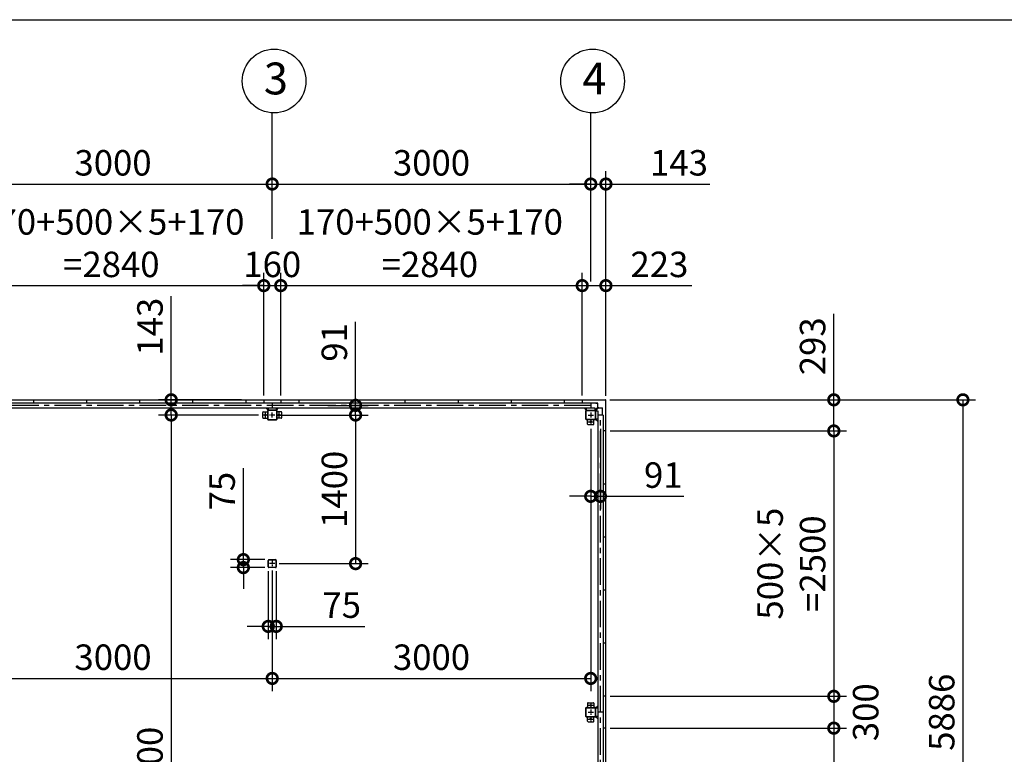
# Model space of a CAD drawing. Extents: x 280 to 32732, y 171 to 22819.
# Drawn here: x 10555 to 19831, y 15899 to 22819 of the extents above; entities that cross this region are included whole.
import ezdxf

# ---------------------------------------------------------------- set-up
doc = ezdxf.new("R2010")
doc.units = 0
doc.header["$LTSCALE"] = 4
doc.header["$PDMODE"] = 3
doc.header["$PDSIZE"] = 2
doc.linetypes.add('CENTER', pattern=[2, 1.25, -0.25, 0.25, -0.25])
doc.layers.get('0').update_dxf_attribs({"linetype": 'CONTINUOUS'})
doc.layers.get('DEFPOINTS').update_dxf_attribs({"linetype": 'CONTINUOUS'})
for name, color, linetype in [('センター', 3, 'CENTER'), ('仕様書枠', 230, 'CONTINUOUS'), ('寸法', 4, 'CONTINUOUS'), ('部品1', 7, 'CONTINUOUS')]:
    doc.layers.add(name, color=color, linetype=linetype)
doc.styles.get("Standard").update_dxf_attribs({"font": 'isocp.shx', "bigfont": 'bigfont.shx'})
doc.styles.add('STYLE1', font='isocp.shx', dxfattribs={"bigfont": 'bigfont.shx'})
doc.dimstyles.new('INABA_S80', dxfattribs={"dimscale": 80, "dimtxt": 2.5, "dimasz": 0.5, "dimexe": 0.5, "dimexo": 0.2, "dimgap": 0.8, "dimtad": 3, "dimdsep": 46, "dimtxsty": 'STANDARD', "dimblk1": 'DOT', "dimblk2": 'DOT', "dimsah": 1, "dimcen": 0, "dimclrt": 7, "dimadec": 0, "dimazin": 0, "dimtfac": 1, "dimtix": 1, "dimtmove": 0, "dimatfit": 2, "dimldrblk": 'DOT', "dimfxl": 1, "dimtolj": 1, "dimtzin": 0, "dimarcsym": 0})

# ---------------------------------------------------------------- blocks, each defined once
blk = doc.blocks.new('_DOTSMALL')
at = {"color": 0, "linetype": 'ByBlock', "ltscale": 50, "const_width": 0.5}
blk.add_lwpolyline([(-0.0625, 0, 1), (0.0625, 0, 1)], format="xyb", close=True, dxfattribs=at)
blk = doc.blocks.new('*D88')
at = {"layer": 'DEFPOINTS', "color": 0, "ltscale": 50}
for p in [(12844.5, 19095.2), (11982.5, 13495.2), (12909.5, 13495.2)]:
    blk.add_point(p, dxfattribs=at)
at = {"layer": '寸法', "color": 0, "lineweight": -2, "ltscale": 50}
for p, q in [((12804.5, 19095.2), (11862.5, 19095.2)), ((11982.5, 19095.2), (11982.5, 13495.2)), ((12869.5, 13495.2), (11862.5, 13495.2))]:
    blk.add_line(p, q, dxfattribs=at)
at = {"layer": '寸法', "color": 0, "lineweight": -2, "ltscale": 50, "xscale": 200, "yscale": 200, "zscale": 200}
for p, rotation in [((11982.5, 19095.2), 90), ((11982.5, 13495.2), 270)]:
    blk.add_blockref('_DOTSMALL', p, dxfattribs=dict(at, rotation=rotation))
at = {"layer": '寸法', "color": 7, "ltscale": 50, "insert": (11782.5, 15795.2), "char_height": 240, "attachment_point": 5, "rotation": 90, "style": 'STYLE1'}
blk.add_mtext('\\A1;5600', dxfattribs=at)
blk = doc.blocks.new('*D89')
at = {"layer": 'DEFPOINTS', "color": 0, "ltscale": 50}
for p in [(12684.5, 19238.2), (11982.5, 19095.2), (12844.5, 19095.2)]:
    blk.add_point(p, dxfattribs=at)
at = {"layer": '寸法', "color": 0, "lineweight": -2, "ltscale": 50}
for p, q in [((11982.5, 19238.2), (11982.5, 20216.2)), ((12644.5, 19238.2), (11862.5, 19238.2)), ((11982.5, 19095.2), (11982.5, 19238.2)), ((12804.5, 19095.2), (11862.5, 19095.2)), ((11982.5, 19095.2), (11982.5, 18895.2))]:
    blk.add_line(p, q, dxfattribs=at)
at = {"layer": '寸法', "color": 0, "lineweight": -2, "ltscale": 50, "xscale": 200, "yscale": 200, "zscale": 200}
for p, rotation in [((11982.5, 19238.2), 270), ((11982.5, 19095.2), 90)]:
    blk.add_blockref('_DOTSMALL', p, dxfattribs=dict(at, rotation=rotation))
at = {"layer": '寸法', "color": 7, "ltscale": 50, "insert": (11782.5, 19927.2), "char_height": 240, "attachment_point": 5, "rotation": 90, "style": 'STYLE1'}
blk.add_mtext('\\A1;143', dxfattribs=at)
blk = doc.blocks.new('*D93')
at = {"layer": 'DEFPOINTS', "color": 0, "ltscale": 50}
for p in [(13014.5, 20314.2), (12854.5, 19238.2), (13014.5, 19238.2)]:
    blk.add_point(p, dxfattribs=at)
at = {"layer": '寸法', "color": 0, "lineweight": -2, "ltscale": 50}
for p, q in [((12854.5, 19278.2), (12854.5, 20434.2)), ((13014.5, 19278.2), (13014.5, 20434.2)), ((12854.5, 20314.2), (12654.5, 20314.2)), ((12854.5, 20314.2), (13014.5, 20314.2)), ((13014.5, 20314.2), (13214.5, 20314.2))]:
    blk.add_line(p, q, dxfattribs=at)
at = {"layer": '寸法', "color": 0, "lineweight": -2, "ltscale": 50, "xscale": 200, "yscale": 200, "zscale": 200}
blk.add_blockref('_DOTSMALL', (12854.5, 20314.2), dxfattribs=at)
at = {"layer": '寸法', "color": 0, "lineweight": -2, "ltscale": 50, "xscale": 200, "yscale": 200, "zscale": 200, "rotation": 180}
blk.add_blockref('_DOTSMALL', (13014.5, 20314.2), dxfattribs=at)
at = {"layer": '寸法', "color": 7, "ltscale": 50, "insert": (12934.5, 20514.2), "char_height": 240, "attachment_point": 5, "style": 'STYLE1'}
blk.add_mtext('\\A1;160', dxfattribs=at)
blk = doc.blocks.new('*D94')
at = {"layer": 'DEFPOINTS', "color": 0, "ltscale": 50}
for p in [(16077.5, 20314.2), (15854.5, 19238.2), (16077.5, 19235.2)]:
    blk.add_point(p, dxfattribs=at)
at = {"layer": '寸法', "color": 0, "lineweight": -2, "ltscale": 50}
for p, q in [((15854.5, 19278.2), (15854.5, 20434.2)), ((16077.5, 19275.2), (16077.5, 20434.2)), ((15854.5, 20314.2), (16077.5, 20314.2)), ((16077.5, 20314.2), (16885.5, 20314.2))]:
    blk.add_line(p, q, dxfattribs=at)
at = {"layer": '寸法', "color": 0, "lineweight": -2, "ltscale": 50, "xscale": 200, "yscale": 200, "zscale": 200, "rotation": 180}
blk.add_blockref('_DOTSMALL', (15854.5, 20314.2), dxfattribs=at)
at = {"layer": '寸法', "color": 0, "lineweight": -2, "ltscale": 50, "xscale": 200, "yscale": 200, "zscale": 200}
blk.add_blockref('_DOTSMALL', (16077.5, 20314.2), dxfattribs=at)
at = {"layer": '寸法', "color": 7, "ltscale": 50, "insert": (16581.5, 20514.2), "char_height": 240, "attachment_point": 5, "style": 'STYLE1'}
blk.add_mtext('\\A1;223', dxfattribs=at)
blk = doc.blocks.new('*D97')
at = {"layer": 'DEFPOINTS', "color": 0, "ltscale": 50}
for p in [(12934.5, 21270.9), (9934.5, 20714.2), (12934.5, 20714.2)]:
    blk.add_point(p, dxfattribs=at)
at = {"layer": '寸法', "color": 0, "lineweight": -2, "ltscale": 50}
for p, q in [((9934.5, 20754.2), (9934.5, 21390.9)), ((12934.5, 20754.2), (12934.5, 21390.9)), ((9934.5, 21270.9), (12934.5, 21270.9))]:
    blk.add_line(p, q, dxfattribs=at)
at = {"layer": '寸法', "color": 0, "lineweight": -2, "ltscale": 50, "xscale": 200, "yscale": 200, "zscale": 200, "rotation": 180}
blk.add_blockref('_DOTSMALL', (9934.5, 21270.9), dxfattribs=at)
at = {"layer": '寸法', "color": 0, "lineweight": -2, "ltscale": 50, "xscale": 200, "yscale": 200, "zscale": 200}
blk.add_blockref('_DOTSMALL', (12934.5, 21270.9), dxfattribs=at)
at = {"layer": '寸法', "color": 7, "ltscale": 50, "insert": (11434.5, 21470.9), "char_height": 240, "attachment_point": 5, "style": 'STYLE1'}
blk.add_mtext('\\A1;3000', dxfattribs=at)
blk = doc.blocks.new('*D98')
at = {"layer": 'DEFPOINTS', "color": 0, "ltscale": 50}
for p in [(15934.5, 21270.9), (12934.5, 20714.2), (15934.5, 20714.2)]:
    blk.add_point(p, dxfattribs=at)
at = {"layer": '寸法', "color": 0, "lineweight": -2, "ltscale": 50}
for p, q in [((12934.5, 20754.2), (12934.5, 21390.9)), ((15934.5, 20754.2), (15934.5, 21390.9)), ((12934.5, 21270.9), (15934.5, 21270.9))]:
    blk.add_line(p, q, dxfattribs=at)
at = {"layer": '寸法', "color": 0, "lineweight": -2, "ltscale": 50, "xscale": 200, "yscale": 200, "zscale": 200, "rotation": 180}
blk.add_blockref('_DOTSMALL', (12934.5, 21270.9), dxfattribs=at)
at = {"layer": '寸法', "color": 0, "lineweight": -2, "ltscale": 50, "xscale": 200, "yscale": 200, "zscale": 200}
blk.add_blockref('_DOTSMALL', (15934.5, 21270.9), dxfattribs=at)
at = {"layer": '寸法', "color": 7, "ltscale": 50, "insert": (14434.5, 21470.9), "char_height": 240, "attachment_point": 5, "style": 'STYLE1'}
blk.add_mtext('\\A1;3000', dxfattribs=at)
blk = doc.blocks.new('*D99')
at = {"layer": 'DEFPOINTS', "color": 0, "ltscale": 50}
for p in [(16077.5, 21270.9), (15934.5, 20314.2), (16077.5, 19235.2)]:
    blk.add_point(p, dxfattribs=at)
at = {"layer": '寸法', "color": 0, "lineweight": -2, "ltscale": 50}
for p, q in [((15934.5, 20354.2), (15934.5, 21390.9)), ((16077.5, 19275.2), (16077.5, 21390.9)), ((15934.5, 21270.9), (15734.5, 21270.9)), ((15934.5, 21270.9), (16077.5, 21270.9)), ((16077.5, 21270.9), (17055.4, 21270.9))]:
    blk.add_line(p, q, dxfattribs=at)
at = {"layer": '寸法', "color": 0, "lineweight": -2, "ltscale": 50, "xscale": 200, "yscale": 200, "zscale": 200}
blk.add_blockref('_DOTSMALL', (15934.5, 21270.9), dxfattribs=at)
at = {"layer": '寸法', "color": 0, "lineweight": -2, "ltscale": 50, "xscale": 200, "yscale": 200, "zscale": 200, "rotation": 180}
blk.add_blockref('_DOTSMALL', (16077.5, 21270.9), dxfattribs=at)
at = {"layer": '寸法', "color": 7, "ltscale": 50, "insert": (16766.4, 21470.9), "char_height": 240, "attachment_point": 5, "style": 'STYLE1'}
blk.add_mtext('\\A1;143', dxfattribs=at)
blk = doc.blocks.new('*D100')
at = {"layer": 'DEFPOINTS', "color": 0, "ltscale": 50}
for p in [(12854.5, 20314.2), (10014.5, 19238.2), (12854.5, 19238.2)]:
    blk.add_point(p, dxfattribs=at)
at = {"layer": '寸法', "color": 0, "lineweight": -2, "ltscale": 50}
for p, q in [((10014.5, 19278.2), (10014.5, 20434.2)), ((12854.5, 19278.2), (12854.5, 20434.2)), ((10014.5, 20314.2), (12854.5, 20314.2))]:
    blk.add_line(p, q, dxfattribs=at)
at = {"layer": '寸法', "color": 0, "lineweight": -2, "ltscale": 50, "xscale": 200, "yscale": 200, "zscale": 200, "rotation": 180}
blk.add_blockref('_DOTSMALL', (10014.5, 20314.2), dxfattribs=at)
at = {"layer": '寸法', "color": 0, "lineweight": -2, "ltscale": 50, "xscale": 200, "yscale": 200, "zscale": 200}
blk.add_blockref('_DOTSMALL', (12854.5, 20314.2), dxfattribs=at)
at = {"layer": '寸法', "color": 7, "ltscale": 50, "insert": (11418.8, 20714.2), "char_height": 240, "attachment_point": 5, "style": 'STYLE1'}
blk.add_mtext('\\A1;170+500×5+170\\P=2840', dxfattribs=at)
blk = doc.blocks.new('*D101')
at = {"layer": 'DEFPOINTS', "color": 0, "ltscale": 50}
for p in [(15854.5, 20314.2), (13014.5, 19238.2), (15854.5, 19238.2)]:
    blk.add_point(p, dxfattribs=at)
at = {"layer": '寸法', "color": 0, "lineweight": -2, "ltscale": 50}
for p, q in [((13014.5, 19278.2), (13014.5, 20434.2)), ((15854.5, 19278.2), (15854.5, 20434.2)), ((13014.5, 20314.2), (15854.5, 20314.2))]:
    blk.add_line(p, q, dxfattribs=at)
at = {"layer": '寸法', "color": 0, "lineweight": -2, "ltscale": 50, "xscale": 200, "yscale": 200, "zscale": 200, "rotation": 180}
blk.add_blockref('_DOTSMALL', (13014.5, 20314.2), dxfattribs=at)
at = {"layer": '寸法', "color": 0, "lineweight": -2, "ltscale": 50, "xscale": 200, "yscale": 200, "zscale": 200}
blk.add_blockref('_DOTSMALL', (15854.5, 20314.2), dxfattribs=at)
at = {"layer": '寸法', "color": 7, "ltscale": 50, "insert": (14418.8, 20714.2), "char_height": 240, "attachment_point": 5, "style": 'STYLE1'}
blk.add_mtext('\\A1;170+500×5+170\\P=2840', dxfattribs=at)
blk = doc.blocks.new('*D102')
at = {"layer": 'DEFPOINTS', "color": 0, "ltscale": 50}
for p in [(13418.4, 19186.2), (13024.5, 19095.2), (13719.5, 19095.2)]:
    blk.add_point(p, dxfattribs=at)
at = {"layer": '寸法', "color": 0, "lineweight": -2, "ltscale": 50}
for p, q in [((13719.5, 19186.2), (13719.5, 19972.2)), ((13458.4, 19186.2), (13839.5, 19186.2)), ((13719.5, 19095.2), (13719.5, 19186.2)), ((13064.5, 19095.2), (13839.5, 19095.2)), ((13719.5, 19095.2), (13719.5, 18895.2))]:
    blk.add_line(p, q, dxfattribs=at)
at = {"layer": '寸法', "color": 0, "lineweight": -2, "ltscale": 50, "xscale": 200, "yscale": 200, "zscale": 200}
for p, rotation in [((13719.5, 19186.2), 270), ((13719.5, 19095.2), 90)]:
    blk.add_blockref('_DOTSMALL', p, dxfattribs=dict(at, rotation=rotation))
at = {"layer": '寸法', "color": 7, "ltscale": 50, "insert": (13519.5, 19779.2), "char_height": 240, "attachment_point": 5, "rotation": 90, "style": 'STYLE1'}
blk.add_mtext('\\A1;91', dxfattribs=at)
blk = doc.blocks.new('*D118')
at = {"layer": 'DEFPOINTS', "color": 0, "ltscale": 50}
for p in [(12959.5, 19095.2), (12959.5, 17695.2), (13719.5, 17695.2)]:
    blk.add_point(p, dxfattribs=at)
at = {"layer": '寸法', "color": 0, "lineweight": -2, "ltscale": 50}
for p, q in [((12999.5, 19095.2), (13839.5, 19095.2)), ((13719.5, 19095.2), (13719.5, 17695.2)), ((12999.5, 17695.2), (13839.5, 17695.2))]:
    blk.add_line(p, q, dxfattribs=at)
at = {"layer": '寸法', "color": 0, "lineweight": -2, "ltscale": 50, "xscale": 200, "yscale": 200, "zscale": 200}
for p, rotation in [((13719.5, 19095.2), 90), ((13719.5, 17695.2), 270)]:
    blk.add_blockref('_DOTSMALL', p, dxfattribs=dict(at, rotation=rotation))
at = {"layer": '寸法', "color": 7, "ltscale": 50, "insert": (13519.5, 18395.2), "char_height": 240, "attachment_point": 5, "rotation": 90, "style": 'STYLE1'}
blk.add_mtext('\\A1;1400', dxfattribs=at)
blk = doc.blocks.new('*D119')
at = {"layer": 'DEFPOINTS', "color": 0, "ltscale": 50}
for p in [(12897, 17664.6), (12972, 17664.6), (12972, 17104)]:
    blk.add_point(p, dxfattribs=at)
at = {"layer": '寸法', "color": 0, "lineweight": -2, "ltscale": 50}
for p, q in [((12897, 17624.6), (12897, 16984)), ((12972, 17624.6), (12972, 16984)), ((12897, 17104), (12697, 17104)), ((12897, 17104), (12972, 17104)), ((12972, 17104), (13805.9, 17104))]:
    blk.add_line(p, q, dxfattribs=at)
at = {"layer": '寸法', "color": 0, "lineweight": -2, "ltscale": 50, "xscale": 200, "yscale": 200, "zscale": 200}
blk.add_blockref('_DOTSMALL', (12897, 17104), dxfattribs=at)
at = {"layer": '寸法', "color": 0, "lineweight": -2, "ltscale": 50, "xscale": 200, "yscale": 200, "zscale": 200, "rotation": 180}
blk.add_blockref('_DOTSMALL', (12972, 17104), dxfattribs=at)
at = {"layer": '寸法', "color": 7, "ltscale": 50, "insert": (13588.9, 17304), "char_height": 240, "attachment_point": 5, "style": 'STYLE1'}
blk.add_mtext('\\A1;75', dxfattribs=at)
blk = doc.blocks.new('*D120')
at = {"layer": 'DEFPOINTS', "color": 0, "ltscale": 50}
for p in [(12903.9, 17732.7), (12662.3, 17657.7), (12903.9, 17657.7)]:
    blk.add_point(p, dxfattribs=at)
at = {"layer": '寸法', "color": 0, "lineweight": -2, "ltscale": 50}
for p, q in [((12662.3, 17732.7), (12662.3, 18594.9)), ((12863.9, 17732.7), (12542.3, 17732.7)), ((12662.3, 17657.7), (12662.3, 17732.7)), ((12863.9, 17657.7), (12542.3, 17657.7)), ((12662.3, 17657.7), (12662.3, 17457.7))]:
    blk.add_line(p, q, dxfattribs=at)
at = {"layer": '寸法', "color": 0, "lineweight": -2, "ltscale": 50, "xscale": 200, "yscale": 200, "zscale": 200}
for p, rotation in [((12662.3, 17732.7), 270), ((12662.3, 17657.7), 90)]:
    blk.add_blockref('_DOTSMALL', p, dxfattribs=dict(at, rotation=rotation))
at = {"layer": '寸法', "color": 7, "ltscale": 50, "insert": (12462.3, 18377.9), "char_height": 240, "attachment_point": 5, "rotation": 90, "style": 'STYLE1'}
blk.add_mtext('\\A1;75', dxfattribs=at)
blk = doc.blocks.new('*D121')
at = {"layer": 'DEFPOINTS', "color": 0, "ltscale": 50}
for p in [(15934.5, 19005.2), (12934.5, 17670.2), (15934.5, 16613.6)]:
    blk.add_point(p, dxfattribs=at)
at = {"layer": '寸法', "color": 0, "lineweight": -2, "ltscale": 50}
for p, q in [((15934.5, 18965.2), (15934.5, 16493.6)), ((12934.5, 17630.2), (12934.5, 16493.6)), ((12934.5, 16613.6), (15934.5, 16613.6))]:
    blk.add_line(p, q, dxfattribs=at)
at = {"layer": '寸法', "color": 0, "lineweight": -2, "ltscale": 50, "xscale": 200, "yscale": 200, "zscale": 200, "rotation": 180}
blk.add_blockref('_DOTSMALL', (12934.5, 16613.6), dxfattribs=at)
at = {"layer": '寸法', "color": 0, "lineweight": -2, "ltscale": 50, "xscale": 200, "yscale": 200, "zscale": 200}
blk.add_blockref('_DOTSMALL', (15934.5, 16613.6), dxfattribs=at)
at = {"layer": '寸法', "color": 7, "ltscale": 50, "insert": (14434.5, 16813.6), "char_height": 240, "attachment_point": 5, "style": 'STYLE1'}
blk.add_mtext('\\A1;3000', dxfattribs=at)
blk = doc.blocks.new('*D123')
at = {"layer": 'DEFPOINTS', "color": 0, "ltscale": 50}
for p in [(9934.5, 17670.2), (12934.5, 17670.2), (12934.5, 16613.6)]:
    blk.add_point(p, dxfattribs=at)
at = {"layer": '寸法', "color": 0, "lineweight": -2, "ltscale": 50}
for p, q in [((9934.5, 17630.2), (9934.5, 16493.6)), ((12934.5, 17630.2), (12934.5, 16493.6)), ((9934.5, 16613.6), (12934.5, 16613.6))]:
    blk.add_line(p, q, dxfattribs=at)
at = {"layer": '寸法', "color": 0, "lineweight": -2, "ltscale": 50, "xscale": 200, "yscale": 200, "zscale": 200, "rotation": 180}
blk.add_blockref('_DOTSMALL', (9934.5, 16613.6), dxfattribs=at)
at = {"layer": '寸法', "color": 0, "lineweight": -2, "ltscale": 50, "xscale": 200, "yscale": 200, "zscale": 200}
blk.add_blockref('_DOTSMALL', (12934.5, 16613.6), dxfattribs=at)
at = {"layer": '寸法', "color": 7, "ltscale": 50, "insert": (11434.5, 16813.6), "char_height": 240, "attachment_point": 5, "style": 'STYLE1'}
blk.add_mtext('\\A1;3000', dxfattribs=at)
blk = doc.blocks.new('*D130')
at = {"layer": 'DEFPOINTS', "color": 0, "ltscale": 50}
for p in [(16074.5, 19238.2), (16077.5, 18945.2), (18224.6, 18945.2)]:
    blk.add_point(p, dxfattribs=at)
at = {"layer": '寸法', "color": 0, "lineweight": -2, "ltscale": 50}
for p, q in [((18224.6, 19238.2), (18224.6, 20047.1)), ((16114.5, 19238.2), (18344.6, 19238.2)), ((18224.6, 18945.2), (18224.6, 19238.2)), ((16117.5, 18945.2), (18344.6, 18945.2))]:
    blk.add_line(p, q, dxfattribs=at)
at = {"layer": '寸法', "color": 0, "lineweight": -2, "ltscale": 50, "xscale": 200, "yscale": 200, "zscale": 200}
for p, rotation in [((18224.6, 19238.2), 90), ((18224.6, 18945.2), 270)]:
    blk.add_blockref('_DOTSMALL', p, dxfattribs=dict(at, rotation=rotation))
at = {"layer": '寸法', "color": 7, "ltscale": 50, "insert": (18024.6, 19742.7), "char_height": 240, "attachment_point": 5, "rotation": 90, "style": 'STYLE1'}
blk.add_mtext('\\A1;293', dxfattribs=at)
blk = doc.blocks.new('*D131')
at = {"layer": 'DEFPOINTS', "color": 0, "ltscale": 50}
for p in [(15934.5, 19005.2), (16025.5, 19005.2), (16025.5, 18329.2)]:
    blk.add_point(p, dxfattribs=at)
at = {"layer": '寸法', "color": 0, "lineweight": -2, "ltscale": 50}
for p, q in [((15934.5, 18965.2), (15934.5, 18209.2)), ((16025.5, 18965.2), (16025.5, 18209.2)), ((15934.5, 18329.2), (15734.5, 18329.2)), ((15934.5, 18329.2), (16025.5, 18329.2)), ((16025.5, 18329.2), (16811.4, 18329.2))]:
    blk.add_line(p, q, dxfattribs=at)
at = {"layer": '寸法', "color": 0, "lineweight": -2, "ltscale": 50, "xscale": 200, "yscale": 200, "zscale": 200}
blk.add_blockref('_DOTSMALL', (15934.5, 18329.2), dxfattribs=at)
at = {"layer": '寸法', "color": 0, "lineweight": -2, "ltscale": 50, "xscale": 200, "yscale": 200, "zscale": 200, "rotation": 180}
blk.add_blockref('_DOTSMALL', (16025.5, 18329.2), dxfattribs=at)
at = {"layer": '寸法', "color": 7, "ltscale": 50, "insert": (16618.4, 18529.2), "char_height": 240, "attachment_point": 5, "style": 'STYLE1'}
blk.add_mtext('\\A1;91', dxfattribs=at)
blk = doc.blocks.new('*D132')
at = {"layer": 'DEFPOINTS', "color": 0, "ltscale": 50}
for p in [(16077.5, 18945.2), (16077.5, 16445.2), (18224.6, 16445.2)]:
    blk.add_point(p, dxfattribs=at)
at = {"layer": '寸法', "color": 0, "lineweight": -2, "ltscale": 50}
for p, q in [((16117.5, 18945.2), (18344.6, 18945.2)), ((18224.6, 18945.2), (18224.6, 16445.2)), ((16117.5, 16445.2), (18344.6, 16445.2))]:
    blk.add_line(p, q, dxfattribs=at)
at = {"layer": '寸法', "color": 0, "lineweight": -2, "ltscale": 50, "xscale": 200, "yscale": 200, "zscale": 200}
for p, rotation in [((18224.6, 18945.2), 90), ((18224.6, 16445.2), 270)]:
    blk.add_blockref('_DOTSMALL', p, dxfattribs=dict(at, rotation=rotation))
at = {"layer": '寸法', "color": 7, "ltscale": 50, "insert": (17824.6, 17695.2), "char_height": 240, "attachment_point": 5, "rotation": 90, "style": 'STYLE1'}
blk.add_mtext('\\A1;500×5\\P=2500', dxfattribs=at)
blk = doc.blocks.new('*D133')
at = {"layer": 'DEFPOINTS', "color": 0, "ltscale": 50}
for p in [(16077.5, 16445.2), (16077.5, 16145.2), (18224.6, 16145.2)]:
    blk.add_point(p, dxfattribs=at)
at = {"layer": '寸法', "color": 0, "lineweight": -2, "ltscale": 50}
for p, q in [((16117.5, 16445.2), (18344.6, 16445.2)), ((18224.6, 16445.2), (18224.6, 16145.2)), ((16117.5, 16145.2), (18344.6, 16145.2))]:
    blk.add_line(p, q, dxfattribs=at)
at = {"layer": '寸法', "color": 0, "lineweight": -2, "ltscale": 50, "xscale": 200, "yscale": 200, "zscale": 200}
for p, rotation in [((18224.6, 16445.2), 90), ((18224.6, 16145.2), 270)]:
    blk.add_blockref('_DOTSMALL', p, dxfattribs=dict(at, rotation=rotation))
at = {"layer": '寸法', "color": 7, "ltscale": 50, "insert": (18524.6, 16295.2), "char_height": 240, "attachment_point": 5, "rotation": 90, "style": 'STYLE1'}
blk.add_mtext('\\A1;300', dxfattribs=at)
blk = doc.blocks.new('*D134')
at = {"layer": 'DEFPOINTS', "color": 0, "ltscale": 50}
for p in [(16077.5, 16145.2), (16077.5, 13645.2), (18224.6, 13645.2)]:
    blk.add_point(p, dxfattribs=at)
at = {"layer": '寸法', "color": 0, "lineweight": -2, "ltscale": 50}
for p, q in [((16117.5, 16145.2), (18344.6, 16145.2)), ((18224.6, 16145.2), (18224.6, 13645.2)), ((16117.5, 13645.2), (18344.6, 13645.2))]:
    blk.add_line(p, q, dxfattribs=at)
at = {"layer": '寸法', "color": 0, "lineweight": -2, "ltscale": 50, "xscale": 200, "yscale": 200, "zscale": 200}
for p, rotation in [((18224.6, 16145.2), 90), ((18224.6, 13645.2), 270)]:
    blk.add_blockref('_DOTSMALL', p, dxfattribs=dict(at, rotation=rotation))
at = {"layer": '寸法', "color": 7, "ltscale": 50, "insert": (17824.6, 14895.2), "char_height": 240, "attachment_point": 5, "rotation": 90, "style": 'STYLE1'}
blk.add_mtext('\\A1;500×5\\P=2500', dxfattribs=at)
blk = doc.blocks.new('*D136')
at = {"layer": 'DEFPOINTS', "color": 0, "ltscale": 50}
for p in [(16074.5, 19238.2), (16074.5, 13352.2), (19440.7, 13352.2)]:
    blk.add_point(p, dxfattribs=at)
at = {"layer": '寸法', "color": 0, "lineweight": -2, "ltscale": 50}
for p, q in [((16114.5, 19238.2), (19560.7, 19238.2)), ((19440.7, 19238.2), (19440.7, 13352.2)), ((16114.5, 13352.2), (19560.7, 13352.2))]:
    blk.add_line(p, q, dxfattribs=at)
at = {"layer": '寸法', "color": 0, "lineweight": -2, "ltscale": 50, "xscale": 200, "yscale": 200, "zscale": 200}
for p, rotation in [((19440.7, 19238.2), 90), ((19440.7, 13352.2), 270)]:
    blk.add_blockref('_DOTSMALL', p, dxfattribs=dict(at, rotation=rotation))
at = {"layer": '寸法', "color": 7, "ltscale": 50, "insert": (19240.7, 16295.2), "char_height": 240, "attachment_point": 5, "rotation": 90, "style": 'STYLE1'}
blk.add_mtext('\\A1;5886', dxfattribs=at)

msp = doc.modelspace()

# ---------------------------------------------------------------- linework, layer by layer
at = {"layer": 'センター', "ltscale": 50}
for p, q in [((15934.462, 19186.24), (6934.462, 19186.24)), ((16025.462, 13495.24), (16025.462, 19095.24))]:
    msp.add_line(p, q, dxfattribs=at)
at = {"layer": 'センター', "ltscale": 5}
for p, q in [((12869.462, 19070.24), (12869.462, 19120.24)), ((12934.462, 19070.24), (12934.462, 19120.24)), ((12999.462, 19070.24), (12999.462, 19120.24)), ((15934.462, 19120.24), (15934.462, 19070.24)), ((12894.462, 19095.24), (12844.462, 19095.24)), ((12959.462, 19095.24), (12909.462, 19095.24)), ((12974.462, 19095.24), (13024.462, 19095.24)), ((15909.462, 19095.24), (15959.462, 19095.24)), ((15909.462, 19030.24), (15959.462, 19030.24)), ((15934.462, 19055.24), (15934.462, 19005.24)), ((15909.462, 16360.24), (15959.462, 16360.24)), ((15934.462, 16385.24), (15934.462, 16335.24)), ((15909.462, 16295.24), (15959.462, 16295.24)), ((15934.462, 16320.24), (15934.462, 16270.24)), ((15934.462, 16255.24), (15934.462, 16205.24)), ((15909.462, 16230.24), (15959.462, 16230.24))]:
    msp.add_line(p, q, dxfattribs=at)
at = {"layer": 'センター', "ltscale": 4}
for p, q in [((12934.462, 17720.24), (12934.462, 17670.24)), ((12959.462, 17695.24), (12909.462, 17695.24))]:
    msp.add_line(p, q, dxfattribs=at)
at = {"layer": '仕様書枠', "ltscale": 50}
msp.add_line((280, 22819.2), (32454.4, 22819.2), dxfattribs=at)
at = {"layer": '寸法', "ltscale": 50}
for p, q in [((12934.462, 21390.898), (12934.462, 21942.119)), ((15934.462, 21390.898), (15934.462, 21942.119))]:
    msp.add_line(p, q, dxfattribs=at)
at = {"layer": '部品1', "ltscale": 50}
for p, q in [((6794.462, 19238.24), (16074.462, 19238.24)), ((6934.462, 19211.24), (15934.462, 19211.24)), ((10684.462, 19238.24), (10684.462, 19211.24)), ((11184.462, 19238.24), (11184.462, 19211.24)), ((11684.462, 19238.24), (11684.462, 19211.24)), ((12184.462, 19238.24), (12184.462, 19211.24)), ((12684.462, 19238.24), (12684.462, 19211.24)), ((12854.462, 19238.24), (12854.462, 19211.24)), ((12934.462, 19211.24), (12934.462, 19161.24)), ((13014.462, 19238.24), (13014.462, 19211.24)), ((13184.462, 19238.24), (13184.462, 19211.24)), ((13684.462, 19238.24), (13684.462, 19211.24)), ((14184.462, 19238.24), (14184.462, 19211.24)), ((14684.462, 19238.24), (14684.462, 19211.24)), ((15184.462, 19238.24), (15184.462, 19211.24)), ((15684.462, 19238.24), (15684.462, 19211.24)), ((15854.462, 19238.24), (15854.462, 19211.24)), ((15934.462, 19211.24), (15934.462, 19161.24)), ((6894.462, 19161.24), (15974.462, 19161.24)), ((12844.462, 19070.24), (12844.462, 19120.24)), ((12849.462, 19125.24), (12889.462, 19125.24)), ((12974.462, 19140.24), (12894.462, 19140.24)), ((12974.462, 19137.94), (12894.462, 19137.94)), ((12977.162, 19055.24), (12977.162, 19135.24)), ((12979.462, 19055.24), (12979.462, 19135.24)), ((13019.462, 19125.24), (12979.462, 19125.24)), ((13024.462, 19070.24), (13024.462, 19120.24)), ((15889.462, 19055.24), (15889.462, 19135.24)), ((15891.762, 19055.24), (15891.762, 19135.24)), ((15894.462, 19140.24), (15974.462, 19140.24)), ((15894.462, 19137.94), (15974.462, 19137.94)), ((15977.162, 19135.24), (15977.162, 19055.24)), ((15979.462, 19135.24), (15979.462, 19055.24)), ((16000.462, 19135.24), (16000.462, 13455.24)), ((12894.462, 19052.54), (12974.462, 19052.54)), ((12894.462, 19050.24), (12974.462, 19050.24)), ((15964.462, 19010.24), (15964.462, 19050.24)), ((16050.462, 19095.24), (16000.462, 19095.24)), ((16050.462, 19095.24), (16050.462, 13495.24)), ((15909.462, 19005.24), (15959.462, 19005.24)), ((16077.462, 18945.24), (16050.462, 18945.24)), ((16077.462, 18445.24), (16050.462, 18445.24)), ((16077.462, 17945.24), (16050.462, 17945.24)), ((16077.462, 17445.24), (16050.462, 17445.24)), ((16077.462, 16945.24), (16050.462, 16945.24)), ((16077.462, 16445.24), (16050.462, 16445.24)), ((15977.162, 16335.24), (15977.162, 16255.24)), ((15979.462, 16335.24), (15979.462, 16255.24)), ((16050.462, 16295.24), (16000.462, 16295.24)), ((16077.462, 16145.24), (16050.462, 16145.24))]:
    msp.add_line(p, q, dxfattribs=at)
at = {"layer": '部品1'}
for p, q in [((15981.962, 19205.64), (15934.462, 19205.64)), ((16001.962, 19206.14), (15981.962, 19206.14)), ((16077.462, 13355.24), (16077.462, 19235.24)), ((12894.462, 19141.84), (12875.062, 19161.24)), ((12974.462, 19141.84), (12993.862, 19161.24)), ((15894.462, 19141.84), (15875.062, 19161.24)), ((15974.462, 19141.84), (16000.498, 19167.876)), ((15981.062, 19135.24), (16007.098, 19161.276)), ((16044.862, 19142.74), (16046.962, 19142.74)), ((16044.862, 19095.24), (16044.862, 19142.74)), ((16045.362, 19142.74), (16045.362, 19162.74)), ((15981.062, 19055.24), (16000.462, 19035.84)), ((12896.962, 17664.64), (12896.962, 17725.84)), ((12899.262, 17664.64), (12899.262, 17725.84)), ((12903.862, 17732.74), (12965.062, 17732.74)), ((12903.862, 17730.44), (12965.062, 17730.44)), ((12969.662, 17725.84), (12969.662, 17664.64)), ((12971.962, 17725.84), (12971.962, 17664.64)), ((12965.062, 17660.04), (12903.862, 17660.04)), ((12965.062, 17657.74), (12903.862, 17657.74)), ((15981.062, 16335.24), (16000.462, 16354.64)), ((15981.062, 16255.24), (16000.462, 16235.84))]:
    msp.add_line(p, q, dxfattribs=at)
at = {"layer": '部品1', "ltscale": 3}
for p, q in [((15981.962, 19207.74), (16001.962, 19207.74)), ((15981.962, 19205.64), (15981.962, 19207.74)), ((16001.962, 19171.411), (16001.962, 19207.74)), ((16010.633, 19162.74), (16046.962, 19162.74))]:
    msp.add_line(p, q, dxfattribs=at)
at = {"layer": '部品1', "ltscale": 5}
for p, q in [((12889.462, 19135.24), (12889.462, 19055.24)), ((12891.762, 19135.24), (12891.762, 19055.24)), ((12849.462, 19065.24), (12889.462, 19065.24)), ((13019.462, 19065.24), (12979.462, 19065.24)), ((15974.462, 19052.54), (15894.462, 19052.54)), ((15974.462, 19050.24), (15894.462, 19050.24)), ((15904.462, 19010.24), (15904.462, 19050.24)), ((15889.462, 16255.24), (15889.462, 16335.24)), ((15891.762, 16255.24), (15891.762, 16335.24)), ((15894.462, 16340.24), (15974.462, 16340.24)), ((15894.462, 16337.94), (15974.462, 16337.94)), ((15904.462, 16380.24), (15904.462, 16340.24)), ((15909.462, 16385.24), (15959.462, 16385.24)), ((15964.462, 16380.24), (15964.462, 16340.24)), ((15974.462, 16252.54), (15894.462, 16252.54)), ((15974.462, 16250.24), (15894.462, 16250.24)), ((15904.462, 16210.24), (15904.462, 16250.24)), ((15964.462, 16210.24), (15964.462, 16250.24)), ((15909.462, 16205.24), (15959.462, 16205.24))]:
    msp.add_line(p, q, dxfattribs=at)
at = {"layer": '部品1', "ltscale": 10}
for p, q in [((12894.462, 19161.24), (12894.462, 19140.24)), ((12974.462, 19140.24), (12974.462, 19161.24)), ((15894.462, 19140.24), (15894.462, 19161.24)), ((15974.462, 19161.24), (15974.462, 19140.24)), ((15979.462, 19135.24), (16000.462, 19135.24)), ((16046.962, 19142.74), (16046.962, 19162.74)), ((16000.462, 19055.24), (15979.462, 19055.24)), ((15979.462, 16335.24), (16000.462, 16335.24)), ((16000.462, 16255.24), (15979.462, 16255.24))]:
    msp.add_line(p, q, dxfattribs=at)
at = {"layer": '部品1', "ltscale": 50}
for centre in [(12952.165, 22241.597), (15952.165, 22241.597)]:
    msp.add_circle(centre, 300, dxfattribs=at)
at = {"layer": '部品1', "ltscale": 5}
for centre in [(12869.462, 19095.24), (12999.462, 19095.24), (15934.462, 19030.24), (15934.462, 16360.24), (15934.462, 16230.24)]:
    msp.add_circle(centre, 8, dxfattribs=at)
at = {"layer": '部品1'}
for centre, radius, start, end in [((16074.462, 19235.24), 3, 0, 90), ((16010.633, 19157.74), 5, 90, 135), ((12903.862, 17725.84), 6.9, 90, 180), ((12903.862, 17725.84), 4.6, 90, 180), ((12965.062, 17725.84), 6.9, 0, 90), ((12965.062, 17725.84), 4.6, 0, 90), ((12903.862, 17664.64), 6.9, 180, 270), ((12903.862, 17664.64), 4.6, 180, 270), ((12965.062, 17664.64), 4.6, 270, 0), ((12965.062, 17664.64), 6.9, 270, 0)]:
    msp.add_arc(centre, radius, start, end, dxfattribs=at)
at = {"layer": '部品1', "ltscale": 50}
for centre, radius, start, end in [((12849.462, 19120.24), 5, 90, 180), ((12894.462, 19135.24), 5, 90, 180), ((12894.462, 19135.24), 2.7, 90, 180), ((12974.462, 19135.24), 5, 0, 90), ((12974.462, 19135.24), 2.7, 0, 90), ((13019.462, 19120.24), 5, 0, 90), ((15894.462, 19135.24), 5, 90, 180), ((15894.462, 19135.24), 2.7, 90, 180), ((15974.462, 19135.24), 5, 0, 90), ((15974.462, 19135.24), 2.7, 0, 90), ((12849.462, 19070.24), 5, 180, 270), ((12974.462, 19055.24), 2.7, 270, 0), ((12974.462, 19055.24), 5, 270, 0), ((13019.462, 19070.24), 5, 270, 0), ((15974.462, 19055.24), 2.7, 270, 0), ((15974.462, 19055.24), 5, 270, 0), ((15909.462, 19010.24), 5, 180, 270), ((15959.462, 19010.24), 5, 270, 0), ((15974.462, 16335.24), 5, 0, 90), ((15974.462, 16335.24), 2.7, 0, 90), ((15974.462, 16255.24), 2.7, 270, 0), ((15974.462, 16255.24), 5, 270, 0)]:
    msp.add_arc(centre, radius, start, end, dxfattribs=at)
at = {"layer": '部品1', "ltscale": 3}
msp.add_arc((15996.962, 19171.411), 5, 315, 0, dxfattribs=at)
at = {"layer": '部品1', "ltscale": 5}
for centre, radius, start, end in [((12894.462, 19055.24), 5, 180, 270), ((12894.462, 19055.24), 2.7, 180, 270), ((15894.462, 19055.24), 5, 180, 270), ((15894.462, 19055.24), 2.7, 180, 270), ((15894.462, 16335.24), 5, 90, 180), ((15894.462, 16335.24), 2.7, 90, 180), ((15909.462, 16380.24), 5, 90, 180), ((15959.462, 16380.24), 5, 0, 90), ((15894.462, 16255.24), 5, 180, 270), ((15894.462, 16255.24), 2.7, 180, 270), ((15909.462, 16210.24), 5, 180, 270), ((15959.462, 16210.24), 5, 270, 0)]:
    msp.add_arc(centre, radius, start, end, dxfattribs=at)

# ---------------------------------------------------------------- texts
at = {"layer": '部品1', "ltscale": 50, "style": 'STYLE1'}
for s, p in [('3', (12855.501, 22115.229)), ('4', (15855.501, 22115.229))]:
    msp.add_text(s, height=300, dxfattribs=at).set_placement(p)

# ---------------------------------------------------------------- dimensions: what is measured, and where the dimension line sits
at = {"layer": '寸法', "ltscale": 50}
for base, p1, p2, picture, middle in [((12934.462, 21270.898), (9934.462, 20714.152), (12934.462, 20714.152), '*D97', (11434.462, 21470.898)), ((15934.462, 21270.898), (12934.462, 20714.152), (15934.462, 20714.152), '*D98', (14434.462, 21470.898)), ((13014.462, 20314.152), (12854.462, 19238.24), (13014.462, 19238.24), '*D93', (12934.462, 20514.152)), ((15934.462, 16613.552), (12934.462, 17670.24), (15934.462, 19005.24), '*D121', (14434.462, 16813.552)), ((12934.462, 16613.552), (9934.462, 17670.24), (12934.462, 17670.24), '*D123', (11434.462, 16813.552))]:
    dim = msp.add_linear_dim(base=base, p1=p1, p2=p2, dimstyle='INABA_S80', override={"dimtxt": 3, "dimasz": 2.5, "dimexe": 1.5, "dimexo": 0.5, "dimgap": 1, "dimtxsty": 'STYLE1', "dimblk1": 'DOTSMALL', "dimblk2": 'DOTSMALL', "dimatfit": 3}, dxfattribs=at)
    dim.commit()
    dim.dimension.update_dxf_attribs({"geometry": picture, "text_midpoint": middle})
for base, p1, p2, picture, middle in [((16077.462, 21270.898), (15934.462, 20314.152), (16077.462, 19235.24), '*D99', (16766.433, 21270.898)), ((16077.462, 20314.152), (15854.462, 19238.24), (16077.462, 19235.24), '*D94', (16581.48, 20314.152)), ((16025.462, 18329.172), (15934.462, 19005.24), (16025.462, 19005.24), '*D131', (16618.433, 18329.172)), ((12971.962, 17104.017), (12896.962, 17664.64), (12971.962, 17664.64), '*D119', (13588.933, 17104.017))]:
    dim = msp.add_linear_dim(base=base, p1=p1, p2=p2, dimstyle='INABA_S80', override={"dimtxt": 3, "dimasz": 2.5, "dimexe": 1.5, "dimexo": 0.5, "dimgap": 1, "dimtxsty": 'STYLE1', "dimblk1": 'DOTSMALL', "dimblk2": 'DOTSMALL', "dimatfit": 3}, dxfattribs=at)
    dim.commit()
    dim.dimension.update_dxf_attribs({"geometry": picture, "text_midpoint": middle, "dimtype": 160})
for base, p1, p2, picture, middle in [((12854.462, 20314.152), (10014.462, 19238.24), (12854.462, 19238.24), '*D100', (11418.837, 20314.152)), ((15854.462, 20314.152), (13014.462, 19238.24), (15854.462, 19238.24), '*D101', (14418.837, 20314.152))]:
    dim = msp.add_linear_dim(base=base, p1=p1, p2=p2, text='170+500×5+170\\P=<>', dimstyle='INABA_S80', override={"dimtxt": 3, "dimasz": 2.5, "dimexe": 1.5, "dimexo": 0.5, "dimgap": 1, "dimtxsty": 'STYLE1', "dimblk1": 'DOTSMALL', "dimblk2": 'DOTSMALL', "dimatfit": 3}, dxfattribs=at)
    dim.commit()
    dim.dimension.update_dxf_attribs({"geometry": picture, "text_midpoint": middle, "dimtype": 160})
for base, p1, p2, override, picture, middle in [((11982.498, 19095.24), (12684.462, 19238.24), (12844.462, 19095.24), {"dimtxt": 3, "dimasz": 2.5, "dimexe": 1.5, "dimexo": 0.5, "dimgap": 1, "dimtxsty": 'STYLE1', "dimblk1": 'DOTSMALL', "dimblk2": 'DOTSMALL', "dimatfit": 3}, '*D89', (11982.498, 19927.211)), ((18224.586, 18945.24), (16074.462, 19238.24), (16077.462, 18945.24), {"dimtxt": 3, "dimasz": 2.5, "dimexe": 1.5, "dimexo": 0.5, "dimgap": 1, "dimtxsty": 'STYLE1', "dimblk1": 'DOTSMALL', "dimblk2": 'DOTSMALL', "dimatfit": 3}, '*D130', (18224.586, 19742.677)), ((13719.5, 19095.24), (13418.445, 19186.24), (13024.462, 19095.24), {"dimtxt": 3, "dimasz": 2.5, "dimexe": 1.5, "dimexo": 0.5, "dimgap": 1, "dimtxsty": 'STYLE1', "dimblk1": 'DOTSMALL', "dimblk2": 'DOTSMALL', "dimatfit": 3}, '*D102', (13719.5, 19779.211)), ((19440.674, 13352.24), (16074.462, 19238.24), (16074.462, 13352.24), {"dimtxt": 3, "dimasz": 2.5, "dimexe": 1.5, "dimexo": 0.5, "dimgap": 1, "dimtxsty": 'STYLE1', "dimblk1": 'DOTSMALL', "dimblk2": 'DOTSMALL', "dimatfit": 3}, '*D136', (19440.674, 16295.24)), ((11982.498, 13495.24), (12844.462, 19095.24), (12909.462, 13495.24), {"dimtxt": 3, "dimasz": 2.5, "dimexe": 1.5, "dimexo": 0.5, "dimgap": 1, "dimtxsty": 'STYLE1', "dimblk1": 'DOTSMALL', "dimblk2": 'DOTSMALL', "dimatfit": 3}, '*D88', (11982.498, 15795.24)), ((12662.267, 17657.74), (12903.862, 17732.74), (12903.862, 17657.74), {"dimtxt": 3, "dimasz": 2.5, "dimexe": 1.5, "dimexo": 0.5, "dimgap": 1, "dimtxsty": 'STYLE1', "dimblk1": 'DOTSMALL', "dimblk2": 'DOTSMALL', "dimatfit": 3}, '*D120', (12662.267, 18377.888)), ((18224.586, 16145.24), (16077.462, 16445.24), (16077.462, 16145.24), {"dimtxt": 3, "dimasz": 2.5, "dimexe": 1.5, "dimexo": 0.5, "dimgap": 1, "dimtxsty": 'STYLE1', "dimblk1": 'DOTSMALL', "dimblk2": 'DOTSMALL', "dimtmove": 2, "dimatfit": 3}, '*D133', (18524.586, 16295.24))]:
    dim = msp.add_linear_dim(base=base, p1=p1, p2=p2, angle=90, dimstyle='INABA_S80', override=override, dxfattribs=at)
    dim.commit()
    dim.dimension.update_dxf_attribs({"geometry": picture, "text_midpoint": middle, "dimtype": 160})
dim = msp.add_linear_dim(base=(13719.5, 17695.24), p1=(12959.462, 19095.24), p2=(12959.462, 17695.24), angle=90, dimstyle='INABA_S80', override={"dimtxt": 3, "dimasz": 2.5, "dimexe": 1.5, "dimexo": 0.5, "dimgap": 1, "dimtxsty": 'STYLE1', "dimblk1": 'DOTSMALL', "dimblk2": 'DOTSMALL', "dimatfit": 3}, dxfattribs=at)
dim.commit()
dim.dimension.update_dxf_attribs({"geometry": '*D118', "text_midpoint": (13519.5, 18395.24)})
for base, p1, p2, picture, middle in [((18224.586, 16445.24), (16077.462, 18945.24), (16077.462, 16445.24), '*D132', (18224.586, 17695.24)), ((18224.586, 13645.24), (16077.462, 16145.24), (16077.462, 13645.24), '*D134', (18224.586, 14895.24))]:
    dim = msp.add_linear_dim(base=base, p1=p1, p2=p2, angle=90, text='500×5\\P=<>', dimstyle='INABA_S80', override={"dimtxt": 3, "dimasz": 2.5, "dimexe": 1.5, "dimexo": 0.5, "dimgap": 1, "dimtxsty": 'STYLE1', "dimblk1": 'DOTSMALL', "dimblk2": 'DOTSMALL', "dimatfit": 3}, dxfattribs=at)
    dim.commit()
    dim.dimension.update_dxf_attribs({"geometry": picture, "text_midpoint": middle, "dimtype": 160})

doc.saveas('drawing.dxf')
